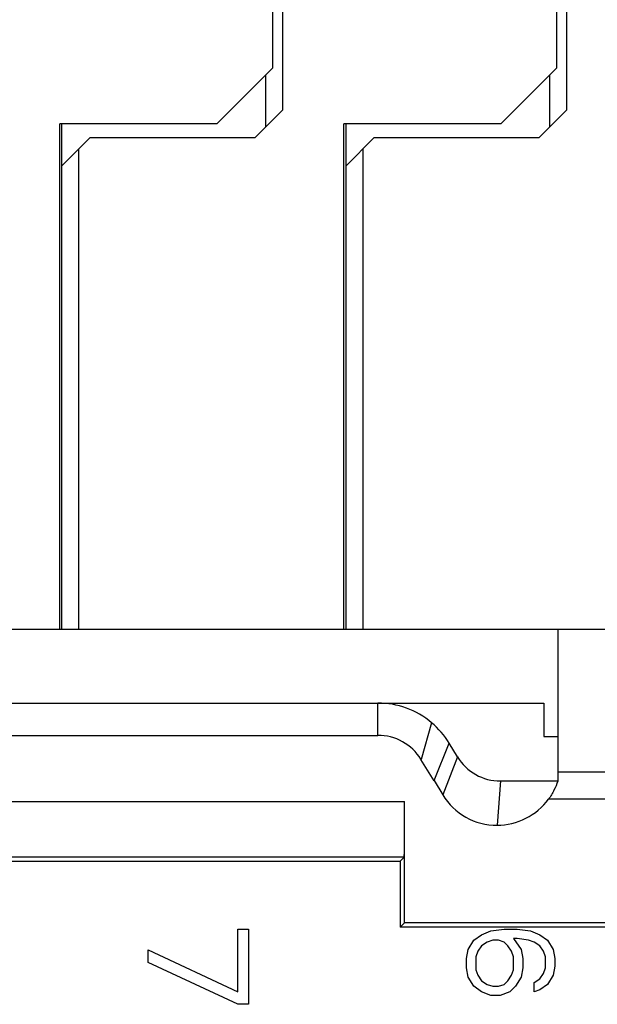
# Model space of a CAD drawing. Units: millimetres. Extents: x 11 to 1519, y 29 to 593.
# Drawn here: x 1153 to 1163, y 517 to 535 of the extents above; entities that cross this region are included whole.
import ezdxf

# ---------------------------------------------------------------- set-up
doc = ezdxf.new("R2010")
doc.units = ezdxf.units.MM
doc.header["$MEASUREMENT"] = 0
doc.layers.get('0').update_dxf_attribs({"lineweight": 30})

msp = doc.modelspace()

# ---------------------------------------------------------------- linework, layer by layer
at = {"color": 7, "linetype": 'Continuous'}
for p, q in [((1157.271, 540.489), (1157.271, 532.989)), ((1162.371, 540.489), (1162.371, 532.989)), ((1157.091, 539.739), (1157.091, 533.739)), ((1162.191, 539.739), (1162.191, 533.739)), ((1157.091, 533.739), (1156.091, 532.739)), ((1162.191, 533.739), (1161.191, 532.739)), ((1156.971, 532.689), (1156.971, 533.619)), ((1162.071, 532.689), (1162.071, 533.619)), ((1156.771, 532.489), (1157.271, 532.989)), ((1161.871, 532.489), (1162.371, 532.989)), ((1153.271, 523.664), (1153.271, 532.739)), ((1156.091, 532.739), (1153.271, 532.739)), ((1153.311, 523.664), (1153.311, 532.739)), ((1158.371, 523.664), (1158.371, 532.739)), ((1161.191, 532.739), (1158.371, 532.739)), ((1158.411, 523.664), (1158.411, 532.739)), ((1153.311, 531.989), (1153.811, 532.489)), ((1156.771, 532.489), (1153.811, 532.489)), ((1158.411, 531.989), (1158.911, 532.489)), ((1161.871, 532.489), (1158.911, 532.489)), ((1153.611, 532.289), (1153.611, 523.664)), ((1158.711, 532.289), (1158.711, 523.664)), ((1108.934, 523.664), (1187.988, 523.664)), ((1162.211, 523.664), (1162.211, 520.935)), ((1134.961, 522.339), (1161.961, 522.339)), ((1158.98, 521.759), (1158.98, 522.339)), ((1161.961, 522.339), (1161.961, 521.739)), ((1159.947, 521.986), (1159.757, 521.328)), ((1137.942, 521.759), (1158.98, 521.759)), ((1161.961, 521.739), (1162.211, 521.739)), ((1159.992, 520.945), (1160.263, 521.616)), ((1160.411, 521.372), (1160.263, 521.616)), ((1160.411, 521.372), (1160.146, 520.691)), ((1162.211, 521.103), (1164.711, 521.103)), ((1159.992, 520.945), (1160.146, 520.691)), ((1161.181, 520.939), (1161.124, 520.144)), ((1161.181, 520.939), (1162.211, 520.939)), ((1137.461, 520.571), (1159.461, 520.571)), ((1159.461, 518.389), (1159.461, 520.571)), ((1164.878, 520.611), (1162.045, 520.611)), ((1159.456, 519.571), (1150.464, 519.571)), ((1159.456, 519.571), (1159.385, 519.5)), ((1150.534, 519.5), (1159.385, 519.5)), ((1159.385, 519.5), (1159.385, 518.313)), ((1156.47, 518.279), (1156.661, 518.279)), ((1156.47, 517.154), (1156.47, 518.279)), ((1156.661, 518.279), (1156.661, 516.929)), ((1159.385, 518.313), (1159.461, 518.389)), ((1167.537, 518.313), (1159.385, 518.313)), ((1167.461, 518.389), (1159.461, 518.389)), ((1161.011, 518.246), (1161.248, 518.279)), ((1161.248, 518.279), (1161.485, 518.279)), ((1161.485, 518.279), (1161.721, 518.246)), ((1160.706, 518.08), (1160.842, 518.179)), ((1160.842, 518.179), (1161.011, 518.246)), ((1161.485, 518.113), (1161.417, 518.113)), ((1161.417, 518.113), (1161.552, 517.914)), ((1161.688, 518.08), (1161.485, 518.113)), ((1161.721, 518.246), (1161.891, 518.179)), ((1161.891, 518.179), (1162.026, 518.08)), ((1160.571, 517.749), (1160.605, 517.914)), ((1160.605, 517.914), (1160.706, 518.08)), ((1160.842, 517.981), (1160.774, 517.881)), ((1160.943, 518.047), (1160.842, 517.981)), ((1161.045, 518.08), (1160.943, 518.047)), ((1161.146, 518.08), (1161.045, 518.08)), ((1161.248, 518.047), (1161.146, 518.08)), ((1161.315, 517.981), (1161.248, 518.047)), ((1161.383, 517.881), (1161.315, 517.981)), ((1161.552, 517.914), (1161.586, 517.749)), ((1161.789, 518.047), (1161.688, 518.08)), ((1161.891, 517.981), (1161.789, 518.047)), ((1161.958, 517.881), (1161.891, 517.981)), ((1162.026, 518.08), (1162.127, 517.914)), ((1162.127, 517.914), (1162.161, 517.749)), ((1154.861, 517.904), (1156.47, 517.154)), ((1154.861, 517.679), (1154.861, 517.904)), ((1160.571, 517.583), (1160.571, 517.749)), ((1160.774, 517.881), (1160.74, 517.782)), ((1160.74, 517.782), (1160.74, 517.55)), ((1161.417, 517.782), (1161.383, 517.881)), ((1161.417, 517.55), (1161.417, 517.782)), ((1161.586, 517.749), (1161.586, 517.583)), ((1161.992, 517.782), (1161.958, 517.881)), ((1161.992, 517.583), (1161.992, 517.782)), ((1162.161, 517.749), (1162.161, 517.616)), ((1156.47, 516.929), (1154.861, 517.679)), ((1160.605, 517.417), (1160.571, 517.583)), ((1161.586, 517.583), (1161.552, 517.417)), ((1161.958, 517.484), (1161.992, 517.583)), ((1162.161, 517.616), (1162.127, 517.451)), ((1160.706, 517.252), (1160.605, 517.417)), ((1160.74, 517.55), (1160.774, 517.451)), ((1160.774, 517.451), (1160.842, 517.351)), ((1161.315, 517.351), (1161.383, 517.451)), ((1161.383, 517.451), (1161.417, 517.55)), ((1161.552, 517.417), (1161.451, 517.252)), ((1161.789, 517.318), (1161.891, 517.384)), ((1161.891, 517.384), (1161.958, 517.484)), ((1162.127, 517.451), (1162.026, 517.285)), ((1160.842, 517.152), (1160.706, 517.252)), ((1160.842, 517.351), (1160.943, 517.285)), ((1160.943, 517.285), (1161.045, 517.252)), ((1161.045, 517.252), (1161.146, 517.252)), ((1161.146, 517.252), (1161.248, 517.285)), ((1161.248, 517.285), (1161.315, 517.351)), ((1161.451, 517.252), (1161.349, 517.152)), ((1161.789, 517.152), (1161.789, 517.318)), ((1162.026, 517.285), (1161.891, 517.186)), ((1161.011, 517.086), (1160.842, 517.152)), ((1161.18, 517.086), (1161.011, 517.086)), ((1161.349, 517.152), (1161.18, 517.086)), ((1161.891, 517.186), (1161.789, 517.152)), ((1156.661, 516.929), (1156.47, 516.929))]:
    msp.add_line(p, q, dxfattribs=at)
for centre, radius, start, end in [((1158.98, 520.839), 1.5, 49.8973, 90.0016), ((1158.973, 520.832), 1.51, 31.2835, 49.8372), ((1158.98, 520.844), 0.915, 31.9462, 90.0118), ((1127.243, 501.095), 38.294, 31.2214, 31.8938), ((1161.181, 521.839), 0.9, 211.2177, 270.0043), ((1161.117, 521.28), 1.136, 211.2228, 270.3481)]:
    msp.add_arc(centre, radius, start, end, dxfattribs=at)
msp.add_ellipse((1159.456, 520.571), major_axis=(0, 1), ratio=0.005236, start_param=-3.136357, end_param=-1.570796, dxfattribs=at)
for points, knots in [([(1162.211, 520.935), (1162.193, 520.881), (1162.156, 520.799), (1162.098, 520.692), (1162.064, 520.636), (1162.045, 520.611)], [0, 0, 0, 0, 0.470858, 0.732897, 1, 1, 1, 1]), ([(1161.124, 520.144), (1161.301, 520.146), (1161.66, 520.229), (1161.937, 520.47), (1162.045, 520.611)], [0, 0, 0, 0, 0.50012, 1, 1, 1, 1])]:
    msp.add_open_spline(points, degree=3, knots=knots, dxfattribs=at)

doc.saveas('drawing.dxf')
